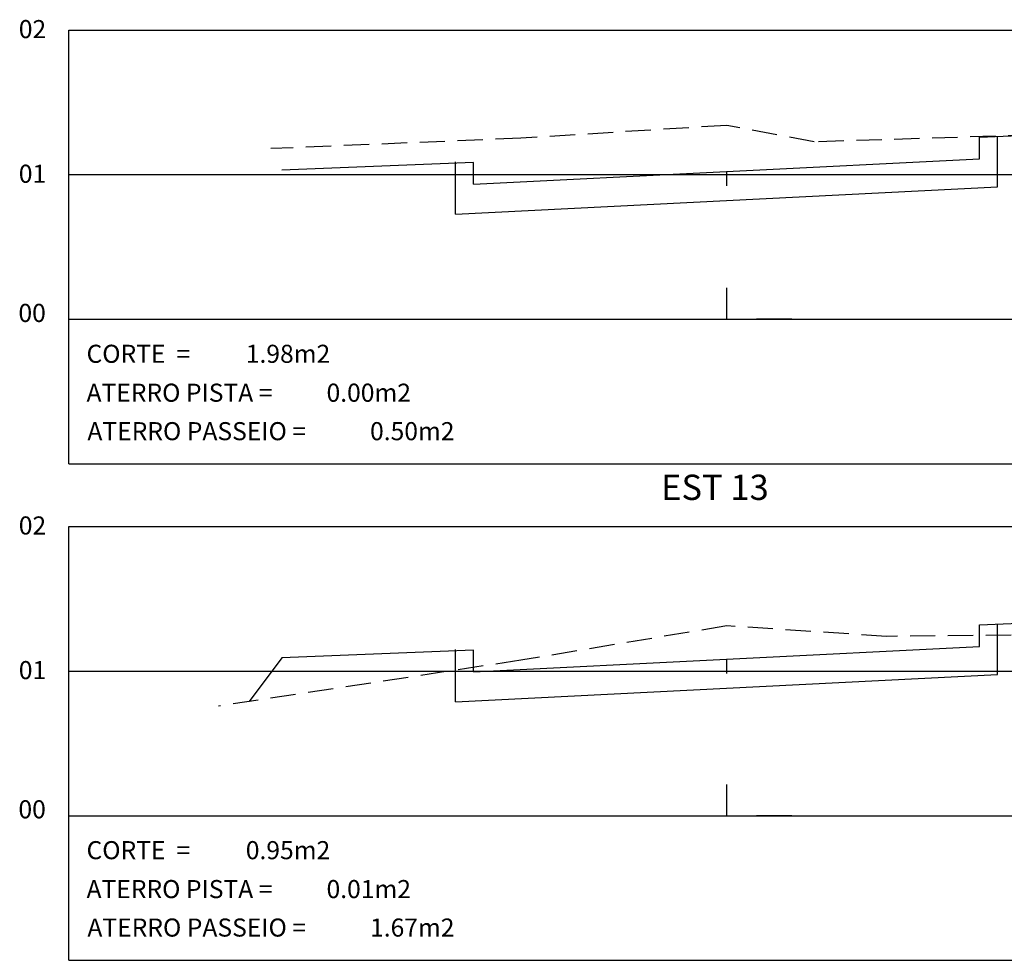
# Model space of a CAD drawing. Extents: x 0.2 to 83.5, y -67.9 to -23.9.
# Drawn here: x 43 to 56.7, y -59.1 to -46.1 of the extents above; entities that cross this region are included whole.
import ezdxf

# ---------------------------------------------------------------- set-up
doc = ezdxf.new("R2010")
doc.units = 0
doc.header["$LTSCALE"] = 0.7
doc.header["$MEASUREMENT"] = 0
doc.linetypes.add('DASHED', pattern=[0.75, 0.5, -0.25])
for name, color, linetype in [('AMARELO', 2, 'CONTINUOUS'), ('ELET', 3, 'CONTINUOUS'), ('MEIOFIO', 1, 'DASHED'), ('REG60-100', 7, 'CONTINUOUS'), ('TERRENO', 3, 'DASHED'), ('TEXTOS', 2, 'CONTINUOUS')]:
    doc.layers.add(name, color=color, linetype=linetype)
doc.styles.add('REGUA80', font='COUR.TTF', dxfattribs={"width": 1.4})
doc.styles.add('ROMANS', font='ROMANS.SHX')

msp = doc.modelspace()

# ---------------------------------------------------------------- linework, layer by layer
at = {"layer": 'AMARELO', "color": 7, "linetype": 'CONTINUOUS'}
for p, q in [((43.715, -46.21), (61.917, -46.21)), ((43.715, -52.21), (43.715, -46.21)), ((43.715, -48.21), (61.917, -48.21)), ((43.715, -50.21), (61.917, -50.21)), ((43.715, -52.21), (61.917, -52.21)), ((43.715, -59.074), (43.715, -53.074)), ((43.715, -53.074), (61.917, -53.074)), ((43.715, -55.074), (61.917, -55.074)), ((43.715, -57.074), (61.917, -57.074)), ((43.715, -59.074), (61.917, -59.074))]:
    msp.add_line(p, q, dxfattribs=at)
at = {"layer": 'AMARELO'}
msp.add_line((46.662, -54.891), (46.209, -55.495), dxfattribs=at)
at = {"layer": 'ELET', "color": 2}
for p, q in [((56.31, -47.991), (56.31, -47.691)), ((56.56, -48.379), (56.56, -47.681)), ((49.065, -48.754), (49.065, -48.031)), ((49.315, -48.341), (49.315, -48.041)), ((52.815, -48.366), (52.815, -48.166)), ((56.31, -54.735), (56.31, -54.435)), ((56.56, -55.123), (56.56, -54.425)), ((49.065, -55.498), (49.065, -54.775)), ((49.315, -55.085), (49.315, -54.785)), ((52.815, -55.11), (52.815, -54.91))]:
    msp.add_line(p, q, dxfattribs=at)
at = {"layer": 'REG60-100', "color": 2}
for p, q in [((49.315, -48.341), (56.31, -47.991)), ((49.065, -48.754), (56.56, -48.379)), ((49.315, -55.085), (56.31, -54.735)), ((49.065, -55.498), (56.56, -55.123))]:
    msp.add_line(p, q, dxfattribs=at)
at = {"layer": 'REG60-100'}
for p, q in [((52.815, -50.21), (52.815, -49.777)), ((53.715, -50.21), (53.227, -50.21)), ((53.715, -50.21), (54.202, -50.21)), ((52.815, -57.074), (52.815, -56.642)), ((53.715, -57.074), (53.227, -57.074)), ((53.715, -57.074), (54.202, -57.074))]:
    msp.add_line(p, q, dxfattribs=at)
at = {"layer": 'TERRENO'}
for p, q in [((52.815, -47.528), (49.967, -47.706)), ((54.027, -47.756), (52.815, -47.528)), ((57.058, -47.662), (54.027, -47.756)), ((49.967, -47.706), (46.51, -47.85)), ((52.815, -54.45), (49.967, -54.925)), ((55.027, -54.595), (52.815, -54.45)), ((58.326, -54.564), (55.027, -54.595)), ((49.967, -54.925), (45.786, -55.559))]:
    msp.add_line(p, q, dxfattribs=at)
at = {"layer": 'TEXTOS'}
for p, q in [((56.31, -47.691), (57.809, -47.631)), ((49.315, -48.041), (46.662, -48.147)), ((56.31, -54.435), (57.809, -54.375)), ((49.315, -54.785), (46.662, -54.891))]:
    msp.add_line(p, q, dxfattribs=at)

# ---------------------------------------------------------------- texts
at = {"layer": 'AMARELO', "color": 1, "linetype": 'CONTINUOUS'}
for s, height, style, p in [('CORTE  =', 0.25, 'ROMANS', (43.96, -50.812)), ('1.98m2', 0.25, 'ROMANS', (46.163, -50.812)), ('ATERRO PISTA =', 0.25, 'ROMANS', (43.96, -51.35)), ('0.00m2', 0.25, 'ROMANS', (47.28, -51.35)), ('ATERRO PASSEIO =', 0.25, 'ROMANS', (43.972, -51.882)), ('0.50m2', 0.25, 'ROMANS', (47.882, -51.882)), ('EST 13', 0.35, 'REGUA80', (51.908, -52.708)), ('CORTE  =', 0.25, 'ROMANS', (43.96, -57.676)), ('0.95m2', 0.25, 'ROMANS', (46.163, -57.676)), ('ATERRO PISTA =', 0.25, 'ROMANS', (43.96, -58.214)), ('0.01m2', 0.25, 'ROMANS', (47.28, -58.214)), ('ATERRO PASSEIO =', 0.25, 'ROMANS', (43.972, -58.746)), ('1.67m2', 0.25, 'ROMANS', (47.882, -58.746))]:
    msp.add_text(s, height=height, dxfattribs=dict(at, style=style)).set_placement(p)
at = {"layer": 'MEIOFIO', "style": 'ROMANS'}
for s, p in [('02', (43.023, -46.322)), ('01', (43.023, -48.322)), ('00', (43.018, -50.247)), ('02', (43.023, -53.186)), ('01', (43.023, -55.186)), ('00', (43.018, -57.111))]:
    msp.add_text(s, height=0.25, dxfattribs=at).set_placement(p)

doc.saveas('drawing.dxf')
